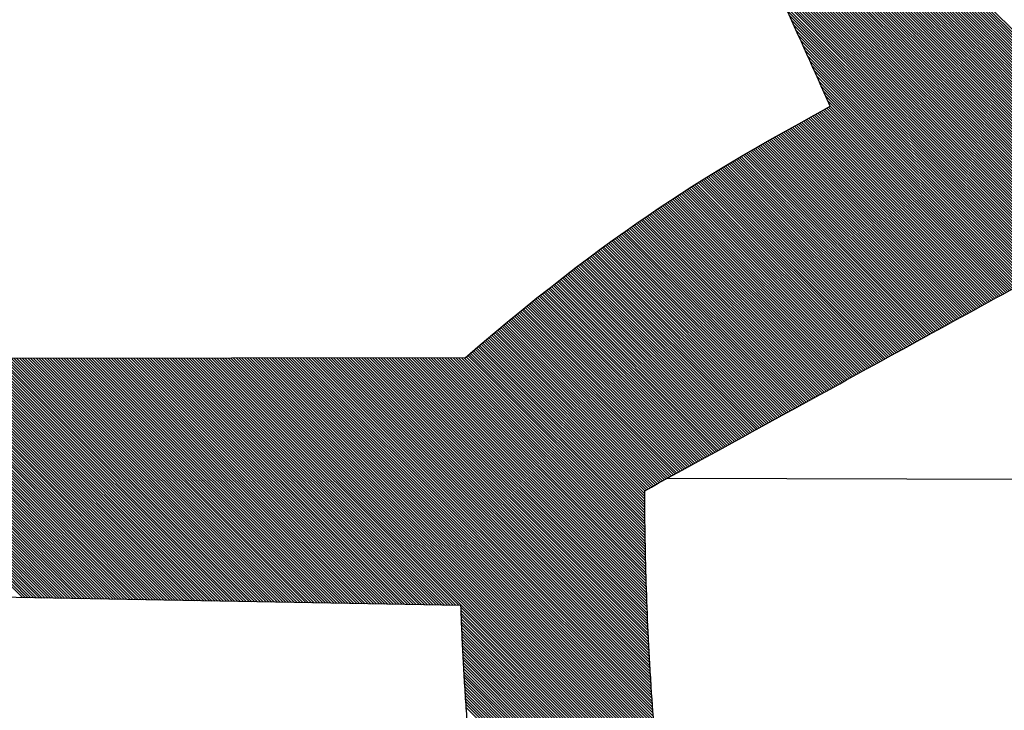
# Model space of a CAD drawing. Units: millimetres. Extents: x -170 to 3532, y -85 to 3925.
# Drawn here: x 2180 to 2227, y 3226 to 3259 of the extents above; entities that cross this region are included whole.
import ezdxf

# ---------------------------------------------------------------- set-up
doc = ezdxf.new("R2010")
doc.units = ezdxf.units.MM
doc.header["$LTSCALE"] = 70
doc.layers.add('1', color=7, linetype='Continuous')

msp = doc.modelspace()

# ---------------------------------------------------------------- linework, layer by layer
at = {"color": 0, "linetype": 'ByBlock', "lineweight": -2}
for p, q in [((2232.591, 3253.847), (2209.223, 3277.215)), ((2232.701, 3253.602), (2209.313, 3276.99)), ((2232.812, 3253.356), (2209.404, 3276.765)), ((2232.923, 3253.111), (2209.495, 3276.539)), ((2233.034, 3252.865), (2209.586, 3276.313)), ((2233.145, 3252.619), (2209.678, 3276.086)), ((2233.256, 3252.374), (2209.771, 3275.859)), ((2233.367, 3252.128), (2209.863, 3275.632)), ((2233.478, 3251.883), (2209.957, 3275.404)), ((2233.589, 3251.637), (2210.05, 3275.175)), ((2233.699, 3251.391), (2210.145, 3274.946)), ((2233.81, 3251.146), (2210.239, 3274.717)), ((2233.921, 3250.9), (2210.334, 3274.487)), ((2234.032, 3250.655), (2210.43, 3274.257)), ((2234.143, 3250.409), (2210.526, 3274.026)), ((2234.254, 3250.163), (2210.622, 3273.795)), ((2234.365, 3249.918), (2210.719, 3273.563)), ((2234.344, 3249.804), (2210.816, 3273.331)), ((2234.257, 3249.756), (2210.914, 3273.099)), ((2234.17, 3249.708), (2211.012, 3272.866)), ((2234.083, 3249.661), (2211.111, 3272.633)), ((2233.996, 3249.613), (2211.21, 3272.399)), ((2233.909, 3249.565), (2211.309, 3272.165)), ((2233.822, 3249.517), (2211.409, 3271.931)), ((2233.735, 3249.47), (2211.509, 3271.696)), ((2233.648, 3249.422), (2211.609, 3271.461)), ((2233.562, 3249.374), (2211.71, 3271.226)), ((2233.475, 3249.326), (2211.811, 3270.99)), ((2233.388, 3249.278), (2211.912, 3270.754)), ((2233.301, 3249.231), (2212.014, 3270.517)), ((2233.214, 3249.183), (2212.116, 3270.281)), ((2233.127, 3249.135), (2212.219, 3270.043)), ((2233.04, 3249.087), (2212.321, 3269.806)), ((2232.953, 3249.04), (2212.424, 3269.568)), ((2232.866, 3248.992), (2212.528, 3269.33)), ((2232.779, 3248.944), (2212.631, 3269.092)), ((2232.692, 3248.896), (2212.735, 3268.854)), ((2232.605, 3248.849), (2212.839, 3268.615)), ((2232.518, 3248.801), (2212.943, 3268.376)), ((2232.431, 3248.753), (2213.048, 3268.136)), ((2232.344, 3248.705), (2213.153, 3267.897)), ((2232.257, 3248.658), (2213.258, 3267.657)), ((2232.17, 3248.61), (2213.363, 3267.417)), ((2232.083, 3248.562), (2213.469, 3267.177)), ((2231.997, 3248.514), (2213.574, 3266.936)), ((2231.91, 3248.467), (2213.68, 3266.696)), ((2231.823, 3248.419), (2213.786, 3266.455)), ((2231.736, 3248.371), (2213.893, 3266.214)), ((2231.649, 3248.323), (2213.999, 3265.973)), ((2231.562, 3248.276), (2214.106, 3265.732)), ((2231.475, 3248.228), (2214.213, 3265.49)), ((2231.388, 3248.18), (2214.32, 3265.248)), ((2231.301, 3248.132), (2214.427, 3265.006)), ((2231.214, 3248.085), (2214.534, 3264.764)), ((2231.127, 3248.037), (2214.642, 3264.522)), ((2231.04, 3247.989), (2214.749, 3264.28)), ((2230.953, 3247.941), (2214.857, 3264.038)), ((2230.866, 3247.893), (2214.965, 3263.795)), ((2230.779, 3247.846), (2215.073, 3263.552)), ((2230.692, 3247.798), (2215.181, 3263.31)), ((2230.605, 3247.75), (2215.289, 3263.067)), ((2230.518, 3247.702), (2215.397, 3262.824)), ((2230.431, 3247.655), (2215.506, 3262.581)), ((2230.345, 3247.607), (2215.614, 3262.337)), ((2230.258, 3247.559), (2215.723, 3262.094)), ((2230.171, 3247.511), (2215.832, 3261.851)), ((2230.084, 3247.464), (2215.94, 3261.607)), ((2229.997, 3247.416), (2216.049, 3261.363)), ((2229.91, 3247.368), (2216.158, 3261.12)), ((2229.823, 3247.32), (2216.267, 3260.876)), ((2229.736, 3247.273), (2216.377, 3260.632)), ((2229.649, 3247.225), (2216.486, 3260.388)), ((2229.562, 3247.177), (2216.595, 3260.144)), ((2229.475, 3247.129), (2216.704, 3259.9)), ((2229.388, 3247.082), (2216.814, 3259.656)), ((2229.301, 3247.034), (2216.923, 3259.412)), ((2229.214, 3246.986), (2217.033, 3259.167)), ((2229.127, 3246.938), (2217.143, 3258.923)), ((2229.04, 3246.891), (2217.252, 3258.679)), ((2228.953, 3246.843), (2217.362, 3258.434)), ((2228.866, 3246.795), (2217.472, 3258.19)), ((2228.78, 3246.747), (2217.582, 3257.945)), ((2228.693, 3246.7), (2217.692, 3257.7)), ((2228.606, 3246.652), (2217.802, 3257.456)), ((2228.519, 3246.604), (2217.912, 3257.211)), ((2228.432, 3246.556), (2218.022, 3256.966)), ((2228.345, 3246.508), (2218.132, 3256.721)), ((2228.258, 3246.461), (2218.242, 3256.476)), ((2228.171, 3246.413), (2218.352, 3256.232)), ((2228.084, 3246.365), (2218.463, 3255.987)), ((2227.997, 3246.317), (2218.573, 3255.742)), ((2227.91, 3246.27), (2218.683, 3255.497)), ((2227.823, 3246.222), (2218.793, 3255.252)), ((2227.128, 3245.84), (2218.291, 3254.677)), ((2227.215, 3245.888), (2218.378, 3254.725)), ((2227.301, 3245.935), (2218.464, 3254.772)), ((2227.388, 3245.983), (2218.551, 3254.82)), ((2227.475, 3246.031), (2218.638, 3254.868)), ((2227.562, 3246.079), (2218.725, 3254.916)), ((2227.649, 3246.126), (2218.812, 3254.963)), ((2227.736, 3246.174), (2218.899, 3255.011)), ((2226.258, 3245.362), (2217.423, 3254.198)), ((2226.345, 3245.41), (2217.509, 3254.246)), ((2226.432, 3245.458), (2217.596, 3254.294)), ((2226.519, 3245.506), (2217.683, 3254.342)), ((2226.606, 3245.553), (2217.77, 3254.39)), ((2226.693, 3245.601), (2217.856, 3254.438)), ((2226.78, 3245.649), (2217.943, 3254.485)), ((2226.867, 3245.697), (2218.03, 3254.533)), ((2226.954, 3245.744), (2218.117, 3254.581)), ((2227.041, 3245.792), (2218.204, 3254.629)), ((2225.389, 3244.885), (2216.558, 3253.715)), ((2225.476, 3244.932), (2216.644, 3253.764)), ((2225.563, 3244.98), (2216.731, 3253.812)), ((2225.65, 3245.028), (2216.817, 3253.861)), ((2225.736, 3245.076), (2216.903, 3253.909)), ((2225.823, 3245.123), (2216.99, 3253.957)), ((2225.91, 3245.171), (2217.076, 3254.005)), ((2225.997, 3245.219), (2217.163, 3254.053)), ((2226.084, 3245.267), (2217.249, 3254.102)), ((2226.171, 3245.315), (2217.336, 3254.15)), ((2224.519, 3244.407), (2215.698, 3253.228)), ((2224.606, 3244.455), (2215.784, 3253.277)), ((2224.693, 3244.503), (2215.87, 3253.326)), ((2224.78, 3244.55), (2215.955, 3253.375)), ((2224.867, 3244.598), (2216.041, 3253.424)), ((2224.954, 3244.646), (2216.127, 3253.473)), ((2225.041, 3244.694), (2216.213, 3253.521)), ((2225.128, 3244.741), (2216.299, 3253.57)), ((2225.215, 3244.789), (2216.386, 3253.618)), ((2225.302, 3244.837), (2216.472, 3253.667)), ((2223.737, 3243.977), (2214.93, 3252.784)), ((2223.824, 3244.025), (2215.015, 3252.834)), ((2223.911, 3244.073), (2215.1, 3252.884)), ((2223.998, 3244.121), (2215.185, 3252.933)), ((2224.084, 3244.168), (2215.27, 3252.982)), ((2224.171, 3244.216), (2215.356, 3253.032)), ((2224.258, 3244.264), (2215.441, 3253.081)), ((2224.345, 3244.312), (2215.527, 3253.13)), ((2224.432, 3244.359), (2215.612, 3253.179)), ((2222.867, 3243.5), (2214.083, 3252.284)), ((2222.954, 3243.547), (2214.167, 3252.335)), ((2223.041, 3243.595), (2214.251, 3252.385)), ((2223.128, 3243.643), (2214.336, 3252.435)), ((2223.215, 3243.691), (2214.42, 3252.485)), ((2223.302, 3243.738), (2214.505, 3252.535)), ((2223.389, 3243.786), (2214.59, 3252.585)), ((2223.476, 3243.834), (2214.675, 3252.635)), ((2223.563, 3243.882), (2214.76, 3252.685)), ((2223.65, 3243.93), (2214.845, 3252.735)), ((2222.085, 3243.07), (2213.327, 3251.827)), ((2222.172, 3243.118), (2213.411, 3251.878)), ((2222.259, 3243.165), (2213.495, 3251.93)), ((2222.346, 3243.213), (2213.578, 3251.98)), ((2222.433, 3243.261), (2213.662, 3252.031)), ((2222.519, 3243.309), (2213.746, 3252.082)), ((2222.606, 3243.356), (2213.83, 3252.133)), ((2222.693, 3243.404), (2213.914, 3252.183)), ((2222.78, 3243.452), (2213.998, 3252.234)), ((2221.302, 3242.64), (2212.579, 3251.363)), ((2221.389, 3242.688), (2212.662, 3251.415)), ((2221.476, 3242.736), (2212.745, 3251.467)), ((2221.563, 3242.783), (2212.828, 3251.519)), ((2221.65, 3242.831), (2212.911, 3251.57)), ((2221.737, 3242.879), (2212.994, 3251.622)), ((2221.824, 3242.927), (2213.077, 3251.674)), ((2221.911, 3242.974), (2213.16, 3251.725)), ((2221.998, 3243.022), (2213.244, 3251.776)), ((2220.52, 3242.21), (2211.838, 3250.892)), ((2220.607, 3242.258), (2211.92, 3250.945)), ((2220.694, 3242.306), (2212.002, 3250.998)), ((2220.781, 3242.353), (2212.084, 3251.05)), ((2220.868, 3242.401), (2212.166, 3251.103)), ((2220.954, 3242.449), (2212.249, 3251.155)), ((2221.041, 3242.497), (2212.331, 3251.207)), ((2221.128, 3242.545), (2212.414, 3251.259)), ((2221.215, 3242.592), (2212.496, 3251.311)), ((2219.737, 3241.78), (2211.104, 3250.414)), ((2219.824, 3241.828), (2211.185, 3250.467)), ((2219.911, 3241.876), (2211.266, 3250.521)), ((2219.998, 3241.924), (2211.348, 3250.574)), ((2220.085, 3241.971), (2211.429, 3250.627)), ((2220.172, 3242.019), (2211.511, 3250.68)), ((2220.259, 3242.067), (2211.592, 3250.734)), ((2220.346, 3242.115), (2211.674, 3250.787)), ((2220.433, 3242.162), (2211.756, 3250.839)), ((2218.955, 3241.351), (2210.377, 3249.928)), ((2219.042, 3241.398), (2210.458, 3249.982)), ((2219.129, 3241.446), (2210.538, 3250.037)), ((2219.216, 3241.494), (2210.619, 3250.091)), ((2219.303, 3241.542), (2210.699, 3250.145)), ((2219.389, 3241.589), (2210.78, 3250.199)), ((2219.476, 3241.637), (2210.861, 3250.253)), ((2219.563, 3241.685), (2210.942, 3250.306)), ((2219.65, 3241.733), (2211.023, 3250.36)), ((2218.172, 3240.921), (2209.658, 3249.435)), ((2218.259, 3240.968), (2209.737, 3249.49)), ((2218.346, 3241.016), (2209.817, 3249.545)), ((2218.433, 3241.064), (2209.897, 3249.6)), ((2218.52, 3241.112), (2209.977, 3249.655)), ((2218.607, 3241.16), (2210.057, 3249.71)), ((2218.694, 3241.207), (2210.137, 3249.765)), ((2218.781, 3241.255), (2210.217, 3249.819)), ((2218.868, 3241.303), (2210.297, 3249.874)), ((2217.477, 3240.539), (2209.024, 3248.991)), ((2217.564, 3240.586), (2209.103, 3249.047)), ((2217.651, 3240.634), (2209.182, 3249.103)), ((2217.737, 3240.682), (2209.261, 3249.158)), ((2217.824, 3240.73), (2209.34, 3249.214)), ((2217.911, 3240.777), (2209.419, 3249.269)), ((2217.998, 3240.825), (2209.499, 3249.325)), ((2218.085, 3240.873), (2209.578, 3249.38)), ((2216.694, 3240.109), (2208.317, 3248.486)), ((2216.781, 3240.157), (2208.396, 3248.542)), ((2216.868, 3240.204), (2208.474, 3248.599)), ((2216.955, 3240.252), (2208.552, 3248.655)), ((2217.042, 3240.3), (2208.631, 3248.711)), ((2217.129, 3240.348), (2208.709, 3248.767)), ((2217.216, 3240.395), (2208.788, 3248.824)), ((2217.303, 3240.443), (2208.866, 3248.88)), ((2217.39, 3240.491), (2208.945, 3248.936)), ((2215.999, 3239.727), (2207.695, 3248.031)), ((2216.086, 3239.775), (2207.772, 3248.088)), ((2216.172, 3239.822), (2207.85, 3248.145)), ((2216.259, 3239.87), (2207.928, 3248.202)), ((2216.346, 3239.918), (2208.005, 3248.259)), ((2216.433, 3239.966), (2208.083, 3248.316)), ((2216.52, 3240.013), (2208.161, 3248.372)), ((2216.607, 3240.061), (2208.239, 3248.429)), ((2215.216, 3239.297), (2207, 3247.513)), ((2215.303, 3239.345), (2207.077, 3247.571)), ((2215.39, 3239.392), (2207.154, 3247.628)), ((2215.477, 3239.44), (2207.231, 3247.686)), ((2215.564, 3239.488), (2207.308, 3247.744)), ((2215.651, 3239.536), (2207.385, 3247.801)), ((2215.738, 3239.583), (2207.463, 3247.859)), ((2215.825, 3239.631), (2207.54, 3247.916)), ((2215.912, 3239.679), (2207.617, 3247.973)), ((2214.521, 3238.915), (2206.388, 3247.048)), ((2214.607, 3238.963), (2206.464, 3247.106)), ((2214.694, 3239.01), (2206.54, 3247.164)), ((2214.781, 3239.058), (2206.617, 3247.223)), ((2214.868, 3239.106), (2206.693, 3247.281)), ((2214.955, 3239.154), (2206.77, 3247.339)), ((2215.042, 3239.201), (2206.847, 3247.397)), ((2215.129, 3239.249), (2206.923, 3247.455)), ((2213.825, 3238.533), (2205.78, 3246.578)), ((2213.912, 3238.581), (2205.856, 3246.637)), ((2213.999, 3238.628), (2205.932, 3246.696)), ((2214.086, 3238.676), (2206.007, 3246.754)), ((2214.173, 3238.724), (2206.083, 3246.813)), ((2214.26, 3238.772), (2206.159, 3246.872)), ((2214.347, 3238.819), (2206.235, 3246.931)), ((2214.434, 3238.867), (2206.312, 3246.989)), ((2213.129, 3238.151), (2205.176, 3246.104)), ((2213.216, 3238.198), (2205.252, 3246.163)), ((2213.303, 3238.246), (2205.327, 3246.223)), ((2213.39, 3238.294), (2205.402, 3246.282)), ((2213.477, 3238.342), (2205.478, 3246.341)), ((2213.564, 3238.39), (2205.553, 3246.4)), ((2213.651, 3238.437), (2205.629, 3246.46)), ((2213.738, 3238.485), (2205.704, 3246.519)), ((2212.434, 3237.769), (2204.577, 3245.625)), ((2212.521, 3237.816), (2204.652, 3245.685)), ((2212.608, 3237.864), (2204.727, 3245.745)), ((2212.695, 3237.912), (2204.801, 3245.805)), ((2212.782, 3237.96), (2204.876, 3245.865)), ((2212.869, 3238.007), (2204.951, 3245.925)), ((2212.956, 3238.055), (2205.026, 3245.984)), ((2213.042, 3238.103), (2205.101, 3246.044)), ((2211.738, 3237.387), (2203.982, 3245.143)), ((2211.825, 3237.434), (2204.056, 3245.204)), ((2211.912, 3237.482), (2204.13, 3245.264)), ((2211.999, 3237.53), (2204.205, 3245.324)), ((2212.086, 3237.578), (2204.279, 3245.385)), ((2212.173, 3237.625), (2204.353, 3245.445)), ((2212.26, 3237.673), (2204.428, 3245.505)), ((2212.347, 3237.721), (2204.502, 3245.565)), ((2211.043, 3237.005), (2203.39, 3244.657)), ((2211.13, 3237.052), (2203.464, 3244.718)), ((2211.217, 3237.1), (2203.538, 3244.779)), ((2211.304, 3237.148), (2203.611, 3244.84)), ((2211.39, 3237.196), (2203.685, 3244.901)), ((2211.477, 3237.243), (2203.759, 3244.961)), ((2211.564, 3237.291), (2203.833, 3245.022)), ((2211.651, 3237.339), (2203.908, 3245.083)), ((2210.434, 3236.67), (2202.875, 3244.229)), ((2210.521, 3236.718), (2202.949, 3244.29)), ((2210.608, 3236.766), (2203.022, 3244.352)), ((2210.695, 3236.813), (2203.096, 3244.413)), ((2210.782, 3236.861), (2203.169, 3244.474)), ((2210.869, 3236.909), (2203.243, 3244.535)), ((2210.956, 3236.957), (2203.316, 3244.596)), ((2209.919, 3236.108), (2202.29, 3243.736)), ((2209.918, 3236.243), (2202.363, 3243.798)), ((2209.918, 3236.378), (2202.436, 3243.86)), ((2209.999, 3236.431), (2202.509, 3243.922)), ((2210.086, 3236.479), (2202.582, 3243.983)), ((2210.173, 3236.527), (2202.656, 3244.045)), ((2210.26, 3236.575), (2202.729, 3244.106)), ((2210.347, 3236.622), (2202.802, 3244.168)), ((2209.928, 3235.021), (2201.709, 3243.241)), ((2209.926, 3235.157), (2201.781, 3243.303)), ((2209.925, 3235.293), (2201.854, 3243.365)), ((2209.924, 3235.429), (2201.926, 3243.427)), ((2209.923, 3235.565), (2201.999, 3243.489)), ((2209.922, 3235.701), (2202.072, 3243.551)), ((2209.921, 3235.837), (2202.145, 3243.613)), ((2209.92, 3235.972), (2202.217, 3243.675)), ((2201.232, 3242.83), (2047.454, 3242.542)), ((2179.799, 3231.205), (2168.235, 3242.768)), ((2179.936, 3231.203), (2168.37, 3242.769)), ((2180.073, 3231.2), (2168.504, 3242.769)), ((2180.21, 3231.198), (2168.639, 3242.769)), ((2180.347, 3231.195), (2168.773, 3242.769)), ((2180.484, 3231.193), (2168.908, 3242.77)), ((2180.621, 3231.191), (2169.042, 3242.77)), ((2180.758, 3231.188), (2169.177, 3242.77)), ((2180.896, 3231.186), (2169.311, 3242.77)), ((2181.033, 3231.183), (2169.445, 3242.771)), ((2181.17, 3231.181), (2169.58, 3242.771)), ((2181.307, 3231.178), (2169.714, 3242.771)), ((2181.444, 3231.176), (2169.849, 3242.771)), ((2181.581, 3231.174), (2169.983, 3242.772)), ((2181.718, 3231.171), (2170.118, 3242.772)), ((2181.855, 3231.169), (2170.252, 3242.772)), ((2181.993, 3231.166), (2170.387, 3242.772)), ((2182.13, 3231.164), (2170.521, 3242.773)), ((2182.267, 3231.162), (2170.656, 3242.773)), ((2182.404, 3231.159), (2170.79, 3242.773)), ((2182.541, 3231.157), (2170.924, 3242.773)), ((2182.678, 3231.154), (2171.059, 3242.774)), ((2182.815, 3231.152), (2171.193, 3242.774)), ((2182.952, 3231.15), (2171.328, 3242.774)), ((2183.089, 3231.147), (2171.462, 3242.774)), ((2183.227, 3231.145), (2171.597, 3242.775)), ((2183.364, 3231.142), (2171.731, 3242.775)), ((2183.501, 3231.14), (2171.866, 3242.775)), ((2183.638, 3231.137), (2172, 3242.775)), ((2183.775, 3231.135), (2172.135, 3242.776)), ((2183.912, 3231.133), (2172.269, 3242.776)), ((2184.049, 3231.13), (2172.403, 3242.776)), ((2184.186, 3231.128), (2172.538, 3242.776)), ((2184.323, 3231.125), (2172.672, 3242.777)), ((2184.461, 3231.123), (2172.807, 3242.777)), ((2184.598, 3231.121), (2172.941, 3242.777)), ((2184.735, 3231.118), (2173.076, 3242.777)), ((2184.872, 3231.116), (2173.21, 3242.778)), ((2185.009, 3231.113), (2173.345, 3242.778)), ((2185.146, 3231.111), (2173.479, 3242.778)), ((2185.283, 3231.109), (2173.614, 3242.778)), ((2185.42, 3231.106), (2173.748, 3242.779)), ((2185.558, 3231.104), (2173.882, 3242.779)), ((2185.695, 3231.101), (2174.017, 3242.779)), ((2185.832, 3231.099), (2174.151, 3242.779)), ((2185.969, 3231.097), (2174.286, 3242.78)), ((2186.106, 3231.094), (2174.42, 3242.78)), ((2186.243, 3231.092), (2174.555, 3242.78)), ((2186.38, 3231.089), (2174.689, 3242.78)), ((2186.517, 3231.087), (2174.824, 3242.781)), ((2186.654, 3231.084), (2174.958, 3242.781)), ((2186.792, 3231.082), (2175.093, 3242.781)), ((2186.929, 3231.08), (2175.227, 3242.781)), ((2187.066, 3231.077), (2175.361, 3242.782)), ((2187.203, 3231.075), (2175.496, 3242.782)), ((2187.34, 3231.072), (2175.63, 3242.782)), ((2187.477, 3231.07), (2175.765, 3242.782)), ((2187.614, 3231.068), (2175.899, 3242.783)), ((2187.751, 3231.065), (2176.034, 3242.783)), ((2187.888, 3231.063), (2176.168, 3242.783)), ((2188.026, 3231.06), (2176.303, 3242.783)), ((2188.163, 3231.058), (2176.437, 3242.784)), ((2188.3, 3231.056), (2176.571, 3242.784)), ((2188.437, 3231.053), (2176.706, 3242.784)), ((2188.574, 3231.051), (2176.84, 3242.784)), ((2188.711, 3231.048), (2176.975, 3242.785)), ((2188.848, 3231.046), (2177.109, 3242.785)), ((2188.985, 3231.043), (2177.244, 3242.785)), ((2189.123, 3231.041), (2177.378, 3242.785)), ((2189.26, 3231.039), (2177.513, 3242.786)), ((2189.397, 3231.036), (2177.647, 3242.786)), ((2189.534, 3231.034), (2177.782, 3242.786)), ((2189.671, 3231.031), (2177.916, 3242.786)), ((2189.808, 3231.029), (2178.05, 3242.787)), ((2189.945, 3231.027), (2178.185, 3242.787)), ((2190.082, 3231.024), (2178.319, 3242.787)), ((2190.219, 3231.022), (2178.454, 3242.787)), ((2190.357, 3231.019), (2178.588, 3242.788)), ((2190.494, 3231.017), (2178.723, 3242.788)), ((2190.631, 3231.015), (2178.857, 3242.788)), ((2190.768, 3231.012), (2178.992, 3242.788)), ((2190.905, 3231.01), (2179.126, 3242.789)), ((2191.042, 3231.007), (2179.261, 3242.789)), ((2191.179, 3231.005), (2179.395, 3242.789)), ((2191.316, 3231.002), (2179.529, 3242.789)), ((2191.453, 3231), (2179.664, 3242.79)), ((2191.591, 3230.998), (2179.798, 3242.79)), ((2191.728, 3230.995), (2179.933, 3242.79)), ((2191.865, 3230.993), (2180.067, 3242.79)), ((2192.002, 3230.99), (2180.202, 3242.791)), ((2192.139, 3230.988), (2180.336, 3242.791)), ((2192.276, 3230.986), (2180.471, 3242.791)), ((2192.413, 3230.983), (2180.605, 3242.791)), ((2192.55, 3230.981), (2180.74, 3242.792)), ((2192.687, 3230.978), (2180.874, 3242.792)), ((2192.825, 3230.976), (2181.008, 3242.792)), ((2192.962, 3230.974), (2181.143, 3242.792)), ((2193.099, 3230.971), (2181.277, 3242.793)), ((2193.236, 3230.969), (2181.412, 3242.793)), ((2193.373, 3230.966), (2181.546, 3242.793)), ((2193.51, 3230.964), (2181.681, 3242.793)), ((2193.647, 3230.961), (2181.815, 3242.794)), ((2193.784, 3230.959), (2181.95, 3242.794)), ((2193.922, 3230.957), (2182.084, 3242.794)), ((2194.059, 3230.954), (2182.218, 3242.794)), ((2194.196, 3230.952), (2182.353, 3242.795)), ((2194.333, 3230.949), (2182.487, 3242.795)), ((2194.47, 3230.947), (2182.622, 3242.795)), ((2194.607, 3230.945), (2182.756, 3242.795)), ((2194.744, 3230.942), (2182.891, 3242.796)), ((2194.881, 3230.94), (2183.025, 3242.796)), ((2195.018, 3230.937), (2183.16, 3242.796)), ((2195.156, 3230.935), (2183.294, 3242.796)), ((2195.293, 3230.933), (2183.429, 3242.797)), ((2195.43, 3230.93), (2183.563, 3242.797)), ((2195.567, 3230.928), (2183.697, 3242.797)), ((2195.704, 3230.925), (2183.832, 3242.797)), ((2195.841, 3230.923), (2183.966, 3242.798)), ((2195.978, 3230.92), (2184.101, 3242.798)), ((2196.115, 3230.918), (2184.235, 3242.798)), ((2196.252, 3230.916), (2184.37, 3242.798)), ((2196.39, 3230.913), (2184.504, 3242.799)), ((2196.527, 3230.911), (2184.639, 3242.799)), ((2196.664, 3230.908), (2184.773, 3242.799)), ((2196.801, 3230.906), (2184.908, 3242.799)), ((2196.938, 3230.904), (2185.042, 3242.8)), ((2197.075, 3230.901), (2185.176, 3242.8)), ((2197.212, 3230.899), (2185.311, 3242.8)), ((2197.349, 3230.896), (2185.445, 3242.8)), ((2197.487, 3230.894), (2185.58, 3242.801)), ((2197.624, 3230.892), (2185.714, 3242.801)), ((2197.761, 3230.889), (2185.849, 3242.801)), ((2197.898, 3230.887), (2185.983, 3242.801)), ((2198.035, 3230.884), (2186.118, 3242.802)), ((2198.172, 3230.882), (2186.252, 3242.802)), ((2198.309, 3230.879), (2186.387, 3242.802)), ((2198.446, 3230.877), (2186.521, 3242.802)), ((2198.583, 3230.875), (2186.655, 3242.803)), ((2198.721, 3230.872), (2186.79, 3242.803)), ((2198.858, 3230.87), (2186.924, 3242.803)), ((2198.995, 3230.867), (2187.059, 3242.803)), ((2199.132, 3230.865), (2187.193, 3242.804)), ((2199.269, 3230.863), (2187.328, 3242.804)), ((2199.406, 3230.86), (2187.462, 3242.804)), ((2199.543, 3230.858), (2187.597, 3242.804)), ((2199.68, 3230.855), (2187.731, 3242.805)), ((2199.817, 3230.853), (2187.865, 3242.805)), ((2199.955, 3230.851), (2188, 3242.805)), ((2200.092, 3230.848), (2188.134, 3242.805)), ((2200.229, 3230.846), (2188.269, 3242.806)), ((2200.366, 3230.843), (2188.403, 3242.806)), ((2200.503, 3230.841), (2188.538, 3242.806)), ((2200.64, 3230.838), (2188.672, 3242.806)), ((2200.777, 3230.836), (2188.807, 3242.807)), ((2200.914, 3230.834), (2188.941, 3242.807)), ((2210.724, 3221.159), (2189.076, 3242.807)), ((2210.708, 3221.31), (2189.21, 3242.807)), ((2210.692, 3221.46), (2189.344, 3242.808)), ((2210.677, 3221.61), (2189.479, 3242.808)), ((2210.661, 3221.76), (2189.613, 3242.808)), ((2210.646, 3221.91), (2189.748, 3242.808)), ((2210.631, 3222.06), (2189.882, 3242.809)), ((2210.616, 3222.209), (2190.017, 3242.809)), ((2210.602, 3222.359), (2190.151, 3242.809)), ((2210.587, 3222.508), (2190.286, 3242.809)), ((2210.573, 3222.657), (2190.42, 3242.81)), ((2210.559, 3222.806), (2190.555, 3242.81)), ((2210.545, 3222.954), (2190.689, 3242.81)), ((2210.531, 3223.103), (2190.823, 3242.81)), ((2210.518, 3223.251), (2190.958, 3242.811)), ((2210.504, 3223.399), (2191.092, 3242.811)), ((2210.491, 3223.547), (2191.227, 3242.811)), ((2210.478, 3223.695), (2191.361, 3242.811)), ((2210.465, 3223.842), (2191.496, 3242.812)), ((2210.452, 3223.99), (2191.63, 3242.812)), ((2210.44, 3224.137), (2191.765, 3242.812)), ((2210.427, 3224.284), (2191.899, 3242.812)), ((2210.415, 3224.431), (2192.034, 3242.813)), ((2210.403, 3224.578), (2192.168, 3242.813)), ((2210.391, 3224.725), (2192.302, 3242.813)), ((2210.379, 3224.871), (2192.437, 3242.814)), ((2210.368, 3225.017), (2192.571, 3242.814)), ((2210.356, 3225.164), (2192.706, 3242.814)), ((2210.345, 3225.31), (2192.84, 3242.814)), ((2210.334, 3225.455), (2192.975, 3242.815)), ((2210.323, 3225.601), (2193.109, 3242.815)), ((2210.312, 3225.747), (2193.244, 3242.815)), ((2210.301, 3225.892), (2193.378, 3242.815)), ((2210.291, 3226.037), (2193.512, 3242.816)), ((2210.281, 3226.182), (2193.647, 3242.816)), ((2210.27, 3226.327), (2193.781, 3242.816)), ((2210.26, 3226.472), (2193.916, 3242.816)), ((2210.251, 3226.616), (2194.05, 3242.817)), ((2210.241, 3226.761), (2194.185, 3242.817)), ((2210.231, 3226.905), (2194.319, 3242.817)), ((2210.222, 3227.049), (2194.454, 3242.817)), ((2210.213, 3227.193), (2194.588, 3242.818)), ((2210.204, 3227.337), (2194.723, 3242.818)), ((2210.195, 3227.48), (2194.857, 3242.818)), ((2210.186, 3227.624), (2194.991, 3242.818)), ((2210.177, 3227.767), (2195.126, 3242.819)), ((2210.169, 3227.91), (2195.26, 3242.819)), ((2210.16, 3228.053), (2195.395, 3242.819)), ((2210.152, 3228.196), (2195.529, 3242.819)), ((2210.144, 3228.339), (2195.664, 3242.82)), ((2210.137, 3228.481), (2195.798, 3242.82)), ((2210.129, 3228.624), (2195.933, 3242.82)), ((2210.121, 3228.766), (2196.067, 3242.82)), ((2210.114, 3228.908), (2196.202, 3242.821)), ((2210.107, 3229.05), (2196.336, 3242.821)), ((2210.1, 3229.192), (2196.47, 3242.821)), ((2210.093, 3229.333), (2196.605, 3242.821)), ((2210.086, 3229.475), (2196.739, 3242.822)), ((2210.08, 3229.616), (2196.874, 3242.822)), ((2210.073, 3229.757), (2197.008, 3242.822)), ((2210.067, 3229.898), (2197.143, 3242.822)), ((2210.061, 3230.039), (2197.277, 3242.823)), ((2210.055, 3230.18), (2197.412, 3242.823)), ((2210.049, 3230.32), (2197.546, 3242.823)), ((2210.043, 3230.461), (2197.681, 3242.823)), ((2210.038, 3230.601), (2197.815, 3242.824)), ((2210.032, 3230.741), (2197.949, 3242.824)), ((2210.027, 3230.881), (2198.084, 3242.824)), ((2210.022, 3231.021), (2198.218, 3242.824)), ((2210.017, 3231.161), (2198.353, 3242.825)), ((2210.012, 3231.3), (2198.487, 3242.825)), ((2210.007, 3231.44), (2198.622, 3242.825)), ((2210.002, 3231.579), (2198.756, 3242.825)), ((2209.998, 3231.718), (2198.891, 3242.826)), ((2209.994, 3231.857), (2199.025, 3242.826)), ((2209.989, 3231.996), (2199.159, 3242.826)), ((2209.985, 3232.135), (2199.294, 3242.826)), ((2209.981, 3232.274), (2199.428, 3242.827)), ((2209.978, 3232.412), (2199.563, 3242.827)), ((2209.974, 3232.551), (2199.697, 3242.827)), ((2209.97, 3232.689), (2199.832, 3242.827)), ((2209.967, 3232.827), (2199.966, 3242.828)), ((2209.964, 3232.965), (2200.101, 3242.828)), ((2209.96, 3233.103), (2200.235, 3242.828)), ((2209.957, 3233.241), (2200.37, 3242.828)), ((2209.954, 3233.378), (2200.504, 3242.829)), ((2209.951, 3233.516), (2200.638, 3242.829)), ((2209.949, 3233.653), (2200.773, 3242.829)), ((2209.946, 3233.791), (2200.907, 3242.829)), ((2209.944, 3233.928), (2201.042, 3242.83)), ((2209.941, 3234.065), (2201.176, 3242.83)), ((2209.939, 3234.202), (2201.274, 3242.867)), ((2209.937, 3234.339), (2201.347, 3242.929)), ((2209.935, 3234.475), (2201.419, 3242.991)), ((2209.933, 3234.612), (2201.491, 3243.054)), ((2209.931, 3234.748), (2201.564, 3243.116)), ((2209.929, 3234.885), (2201.636, 3243.178)), ((2568.411, 3236.164), (2210.99, 3236.976)), ((2201.021, 3230.832), (2041.776, 3233.632)), ((2210.74, 3221.008), (2201.025, 3230.723)), ((2210.756, 3220.858), (2201.03, 3230.583)), ((2210.772, 3220.707), (2201.035, 3230.444)), ((2210.789, 3220.555), (2201.041, 3230.303)), ((2210.805, 3220.404), (2201.046, 3230.163)), ((2210.822, 3220.252), (2201.052, 3230.023)), ((2210.839, 3220.1), (2201.057, 3229.882)), ((2210.857, 3219.948), (2201.063, 3229.742)), ((2210.874, 3219.796), (2201.069, 3229.601)), ((2210.892, 3219.644), (2201.076, 3229.46)), ((2210.91, 3219.491), (2201.082, 3229.319)), ((2210.928, 3219.339), (2201.088, 3229.178)), ((2210.946, 3219.186), (2201.095, 3229.037)), ((2210.964, 3219.033), (2201.102, 3228.895)), ((2210.983, 3218.879), (2201.109, 3228.754)), ((2211.002, 3218.726), (2201.116, 3228.612)), ((2211.02, 3218.572), (2201.123, 3228.47)), ((2211.04, 3218.418), (2201.13, 3228.328)), ((2211.059, 3218.264), (2201.138, 3228.186)), ((2211.078, 3218.11), (2201.145, 3228.043)), ((2211.098, 3217.956), (2201.153, 3227.901)), ((2211.118, 3217.801), (2201.161, 3227.758)), ((2211.138, 3217.646), (2201.169, 3227.616)), ((2211.158, 3217.491), (2201.177, 3227.473)), ((2211.179, 3217.336), (2201.186, 3227.33)), ((2211.2, 3217.181), (2201.194, 3227.186)), ((2211.221, 3217.025), (2201.203, 3227.043)), ((2211.242, 3216.869), (2201.211, 3226.9)), ((2211.263, 3216.714), (2201.22, 3226.756)), ((2211.284, 3216.557), (2201.229, 3226.612)), ((2211.306, 3216.401), (2201.239, 3226.468)), ((2211.328, 3216.244), (2201.248, 3226.324)), ((2211.35, 3216.088), (2201.257, 3226.18)), ((2211.372, 3215.931), (2201.267, 3226.036)), ((2211.395, 3215.773), (2201.277, 3225.891))]:
    msp.add_line(p, q, dxfattribs=at)
at = {"layer": '1', "color": 0, "linetype": 'ByBlock', "lineweight": -2}
for p, q in [((2209.917, 3236.387), (2209.918, 3236.387)), ((2209.918, 3236.387), (2209.918, 3236.386)), ((2201.021, 3230.85), (2201.02, 3230.85))]:
    msp.add_line(p, q, dxfattribs=at)
for points in [[(2234.402, 3249.836), (2221.968, 3277.368), (2221.094, 3279.349), (2216.396, 3292.158)], [(2201.232, 3242.83), (2209.061, 3249.607), (2213.981, 3252.31), (2218.901, 3255.012)]]:
    msp.add_open_spline(points, degree=3, dxfattribs=at)
for points, degree, knots in [([(2218.901, 3255.012), (2217.328, 3258.505), (2216.008, 3261.447), (2213.599, 3266.867), (2212.554, 3269.252), (2210.72, 3273.539), (2209.931, 3275.443), (2208.806, 3278.258), (2208.439, 3279.195), (2208.072, 3280.148)], 3, [0.1310584, 0.1310584, 0.1310584, 0.1310584, 0.2864091, 0.2864091, 0.4597228, 0.4597228, 0.6330365, 0.6330365, 0.7212094, 0.7212094, 0.7212094, 0.7212094]), ([(2209.918, 3236.387), (2213.39, 3238.294), (2216.863, 3240.201), (2224.029, 3244.138), (2227.723, 3246.167), (2232.412, 3248.743), (2233.407, 3249.289), (2234.401, 3249.835)], 3, [0, 0, 0, 0, 0.425498, 0.425498, 0.87812, 0.87812, 1, 1, 1, 1]), ([(2282.31, 3110.92), (2281.62, 3111.319), (2280.59, 3111.927), (2279.567, 3112.547), (2278.887, 3112.963), (2278.548, 3113.173), (2276.856, 3114.227), (2275.52, 3115.091), (2272.883, 3116.857), (2270.281, 3118.663), (2266.479, 3121.487), (2262.781, 3124.426), (2259.184, 3127.48), (2256.854, 3129.594), (2254.56, 3131.746), (2253.43, 3132.842), (2251.204, 3135.072), (2249.012, 3137.341), (2245.828, 3140.86), (2243.517, 3143.586), (2242.26, 3145.132), (2241.885, 3145.597), (2241.76, 3145.753), (2241.511, 3146.064), (2240.89, 3146.844), (2240.279, 3147.628), (2238.828, 3149.52), (2236.94, 3152.068), (2234.244, 3155.965), (2232.538, 3158.614), (2231.292, 3160.62), (2230.883, 3161.291), (2230.076, 3162.641), (2229.678, 3163.319), (2228.501, 3165.363), (2226.977, 3168.112), (2224.825, 3172.311), (2222.807, 3176.584), (2220.923, 3180.932), (2219.757, 3183.88), (2218.918, 3186.11), (2218.506, 3187.23), (2218.108, 3188.357), (2217.845, 3189.11), (2217.716, 3189.487), (2217.076, 3191.372), (2216.104, 3194.397), (2215.237, 3197.439), (2214.626, 3199.728), (2214.429, 3200.492), (2214.047, 3202.021), (2213.863, 3202.787), (2213.329, 3205.088), (2212.667, 3208.165), (2211.826, 3212.805), (2211.136, 3217.47), (2210.776, 3220.597), (2210.466, 3223.732), (2210.337, 3225.304), (2210.207, 3227.273), (2210.183, 3227.668), (2210.137, 3228.457), (2210.116, 3228.852), (2210.058, 3230.037), (2210.027, 3230.828), (2209.95, 3233.205), (2209.924, 3234.794), (2209.918, 3236.386)], 3, [0, 0, 0, 0, 0.015625, 0.023437, 0.023437, 0.03125, 0.03125, 0.0625, 0.0625, 0.09375, 0.125, 0.15625, 0.1875, 0.21875, 0.21875, 0.25, 0.25, 0.28125, 0.3125, 0.34375, 0.351563, 0.351563, 0.355469, 0.355469, 0.359375, 0.375, 0.375, 0.40625, 0.4375, 0.46875, 0.46875, 0.484375, 0.484375, 0.5, 0.5, 0.53125, 0.5625, 0.59375, 0.625, 0.65625, 0.65625, 0.671875, 0.679688, 0.679688, 0.6875, 0.6875, 0.71875, 0.75, 0.75, 0.765625, 0.765625, 0.78125, 0.78125, 0.8125, 0.84375, 0.875, 0.90625, 0.90625, 0.9375, 0.9375, 0.945313, 0.945313, 0.953125, 0.953125, 0.96875, 0.96875, 1, 1, 1, 1]), ([(2201.02, 3230.85), (2201.02, 3230.85), (2201.02, 3230.849), (2201.02, 3230.843), (2201.021, 3230.838), (2201.021, 3230.832)], 3, [0, 0, 0, 0, 0.072351, 0.072351, 1, 1, 1, 1]), ([(2223.651, 3155.874), (2213.229, 3172.848), (2207.458, 3191.987), (2204.613, 3201.425), (2202.995, 3211.206), (2201.365, 3221.066), (2201.021, 3230.832)], 2, [0, 0, 0, 0.5, 0.5, 0.75, 0.75, 1, 1, 1])]:
    msp.add_open_spline(points, degree=degree, knots=knots, dxfattribs=at)

doc.saveas('drawing.dxf')
